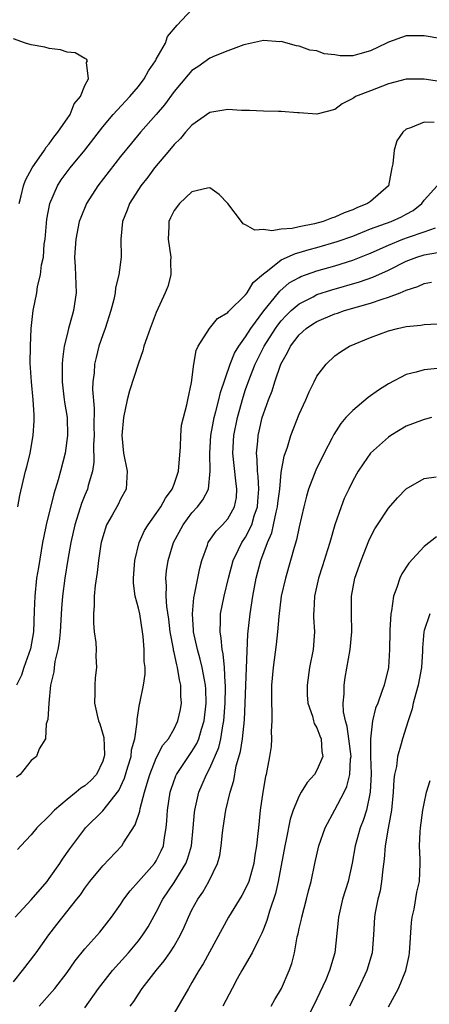
# Model space of a CAD drawing. Units: inches. Extents: x 2616000 to 2619000, y 1491000 to 1494000.
# Drawn here: x 2617068 to 2617114, y 1492129 to 1492240 of the extents above; entities that cross this region are included whole.
import ezdxf

# ---------------------------------------------------------------- set-up
doc = ezdxf.new("R2010")
doc.units = ezdxf.units.IN
doc.header["$MEASUREMENT"] = 0
doc.layers.add('LD26161491_2ft', color=180, linetype='Continuous')

msp = doc.modelspace()

# ---------------------------------------------------------------- linework, layer by layer
at = {"layer": 'LD26161491_2ft'}
for points, elevation in [([(2617067.48, 1492185), (2617067.72, 1492186.28), (2617068.37, 1492189), (2617068.51, 1492189.49), (2617068.86, 1492191), (2617069.22, 1492193), (2617069.34, 1492194.66), (2617069.34, 1492195), (2617069.31, 1492195.31), (2617069.22, 1492197), (2617069.02, 1492199), (2617068.88, 1492201.12), (2617068.9, 1492203), (2617069, 1492205), (2617069.2, 1492207), (2617069.61, 1492209), (2617069.71, 1492209.71), (2617070.05, 1492211), (2617070.14, 1492212.14), (2617070.35, 1492213), (2617070.45, 1492214.45), (2617070.54, 1492215), (2617070.73, 1492217.27), (2617071.06, 1492219), (2617071.92, 1492221), (2617072.34, 1492221.66), (2617073, 1492222.55), (2617073.35, 1492223), (2617074.98, 1492225), (2617077, 1492227.62), (2617078.17, 1492229), (2617080.04, 1492231), (2617081, 1492232.13), (2617081.66, 1492233), (2617082.12, 1492233.88), (2617082.9, 1492235), (2617083, 1492235.21), (2617084.05, 1492237), (2617084.26, 1492237.74), (2617085.34, 1492239), (2617087, 1492240.76)], 8784), ([(2617115, 1492237.47), (2617113, 1492237.83), (2617111, 1492237.81), (2617109, 1492237.11), (2617108.8, 1492237), (2617107, 1492236.13), (2617105.78, 1492235.78), (2617105, 1492235.58), (2617103.58, 1492235.58), (2617103, 1492235.67), (2617101.8, 1492235.8), (2617101, 1492236.12), (2617100.2, 1492236.2), (2617099, 1492236.65), (2617098.69, 1492236.69), (2617097, 1492237.17), (2617096.85, 1492237.15), (2617095, 1492237.28), (2617093, 1492236.86), (2617092.81, 1492236.81), (2617091, 1492236.14), (2617089.58, 1492235.58), (2617089, 1492235.31), (2617087.66, 1492234.34), (2617087, 1492233.92), (2617086.56, 1492233.44), (2617085, 1492231.59), (2617083.92, 1492230.08), (2617083, 1492228.99), (2617081.24, 1492227), (2617080.22, 1492225.78), (2617079, 1492224.27), (2617076.47, 1492221), (2617075.17, 1492219), (2617074.54, 1492217.46), (2617074.38, 1492217), (2617073.98, 1492215), (2617073.85, 1492213), (2617073.92, 1492211.92), (2617074.03, 1492209), (2617073.73, 1492207), (2617073.56, 1492206.44), (2617073.17, 1492205), (2617073, 1492204.32), (2617072.7, 1492203), (2617072.48, 1492201.52), (2617072.45, 1492201), (2617072.44, 1492199), (2617072.66, 1492197.34), (2617072.72, 1492196.72), (2617073.01, 1492195.01), (2617073.06, 1492193), (2617072.8, 1492191), (2617072.29, 1492189), (2617072.02, 1492188.02), (2617071.53, 1492186.47), (2617070.67, 1492183), (2617070.6, 1492182.6), (2617070.26, 1492181), (2617069.79, 1492178.21), (2617069.6, 1492177), (2617069.38, 1492175), (2617069.34, 1492173.34), (2617069.24, 1492171), (2617068.91, 1492169.09), (2617068.17, 1492167), (2617067.89, 1492166.11), (2617067.36, 1492165)], 8782), ([(2617067.63, 1492219), (2617067.87, 1492219.87), (2617068.14, 1492221), (2617068.37, 1492221.63), (2617069.09, 1492223), (2617070.49, 1492225), (2617070.66, 1492225.34), (2617071, 1492225.71), (2617071.53, 1492226.47), (2617071.98, 1492227), (2617073.35, 1492229), (2617073.79, 1492230.2), (2617074.5, 1492231), (2617075, 1492232.26), (2617075.4, 1492233), (2617075.17, 1492234.83), (2617075.31, 1492235), (2617075.2, 1492235.2), (2617075, 1492235.27), (2617073.91, 1492235.91), (2617073, 1492235.99), (2617072.26, 1492236.26), (2617071, 1492236.4), (2617070.53, 1492236.53), (2617069, 1492236.81), (2617068.37, 1492237), (2617067, 1492237.47)], 8786), ([(2617114.71, 1492232.71), (2617113, 1492232.94), (2617111, 1492232.94), (2617109, 1492232.44), (2617107, 1492231.63), (2617105.33, 1492231), (2617105.12, 1492230.88), (2617105, 1492230.77), (2617103.81, 1492230.19), (2617103, 1492229.55), (2617101, 1492229.03), (2617099, 1492229.18), (2617098.83, 1492229.17), (2617097, 1492229.34), (2617096.68, 1492229.32), (2617095, 1492229.38), (2617093.45, 1492229.45), (2617092.56, 1492229.44), (2617091, 1492229.55), (2617089, 1492229.2), (2617087, 1492227.78), (2617086.29, 1492227), (2617085.71, 1492226.29), (2617085, 1492225.62), (2617084.48, 1492225), (2617082.81, 1492223), (2617082.04, 1492221.96), (2617081.26, 1492221), (2617079.99, 1492219), (2617079.74, 1492218.27), (2617079.23, 1492217), (2617079.03, 1492215.03), (2617079.05, 1492213), (2617078.8, 1492211), (2617078.44, 1492209.56), (2617078.39, 1492209), (2617078.24, 1492208.24), (2617077.92, 1492207), (2617077.26, 1492205), (2617077, 1492204.27), (2617076.58, 1492203), (2617076.26, 1492201.74), (2617076.09, 1492201), (2617076.04, 1492200.04), (2617075.9, 1492199), (2617075.86, 1492198.14), (2617076.06, 1492196.06), (2617076.02, 1492193.98), (2617076.04, 1492193), (2617075.98, 1492191.98), (2617076, 1492190), (2617075.85, 1492189), (2617075.38, 1492187.38), (2617075.31, 1492187), (2617075, 1492186.3), (2617074.62, 1492185.38), (2617074.29, 1492184.29), (2617073.87, 1492183), (2617073.43, 1492181), (2617073.1, 1492179.1), (2617072.77, 1492177), (2617072.51, 1492175), (2617072.4, 1492173.6), (2617072.24, 1492171), (2617072.13, 1492169.87), (2617071.98, 1492169), (2617071.65, 1492167.65), (2617071.56, 1492167), (2617071.51, 1492166.49), (2617071.17, 1492165), (2617070.95, 1492163), (2617070.86, 1492161.14), (2617070.65, 1492160.65), (2617070.59, 1492159), (2617069.88, 1492157.88), (2617069.58, 1492157), (2617069, 1492156.54), (2617067.74, 1492155), (2617067.33, 1492154.67)], 8780), ([(2617114.11, 1492228.11), (2617113, 1492228.14), (2617111.49, 1492227.49), (2617111, 1492227.36), (2617110.6, 1492227), (2617109.95, 1492226.05), (2617109.65, 1492225), (2617109.48, 1492223.48), (2617109.38, 1492223), (2617109.02, 1492221), (2617109, 1492220.98), (2617107, 1492219.24), (2617106.67, 1492219), (2617105.47, 1492218.53), (2617105, 1492218.32), (2617104.05, 1492217.95), (2617103, 1492217.47), (2617102.63, 1492217.37), (2617101.69, 1492217), (2617100.72, 1492216.72), (2617099, 1492216.39), (2617098.21, 1492216.21), (2617097, 1492216.14), (2617095.95, 1492215.95), (2617095, 1492216.11), (2617094.03, 1492216.03), (2617093, 1492216.63), (2617092.72, 1492216.72), (2617092.54, 1492217), (2617091, 1492219.01), (2617090.04, 1492220.04), (2617089, 1492220.76), (2617088.74, 1492220.74), (2617087, 1492220.34), (2617085.59, 1492219), (2617085, 1492218.24), (2617084.58, 1492217.42), (2617084.41, 1492217), (2617084.42, 1492216.42), (2617084.32, 1492215), (2617084.62, 1492213), (2617084.59, 1492212.59), (2617084.64, 1492211), (2617084.28, 1492209.72), (2617083.99, 1492209), (2617083, 1492206.79), (2617082.32, 1492205), (2617081.94, 1492203.94), (2617081.62, 1492203), (2617081.49, 1492202.51), (2617081, 1492201.1), (2617079.99, 1492198.01), (2617079.73, 1492197), (2617079.32, 1492195), (2617079.14, 1492193), (2617079.34, 1492191), (2617079.75, 1492189), (2617079.63, 1492187), (2617079, 1492185.86), (2617078.73, 1492185.27), (2617078.59, 1492185), (2617078.07, 1492184.07), (2617077.44, 1492183), (2617077, 1492181.63), (2617076.83, 1492181), (2617076.8, 1492180.8), (2617076.54, 1492179), (2617076.38, 1492177.62), (2617076.17, 1492176.17), (2617076.06, 1492175), (2617076.06, 1492173.94), (2617075.98, 1492173), (2617075.96, 1492171.96), (2617076.06, 1492171), (2617076.23, 1492169.77), (2617076.25, 1492169), (2617076.24, 1492168.24), (2617076.3, 1492167), (2617076.17, 1492165.83), (2617076.11, 1492165), (2617076.13, 1492164.13), (2617076.07, 1492163), (2617076.36, 1492161.64), (2617076.53, 1492161), (2617076.67, 1492160.67), (2617077.14, 1492159.14), (2617077.2, 1492157.2), (2617077.18, 1492157), (2617077, 1492156.48), (2617076.29, 1492155), (2617075.68, 1492154.32), (2617075, 1492153.72), (2617074.56, 1492153.44), (2617074.04, 1492153), (2617073, 1492152.2), (2617071.59, 1492151), (2617071, 1492150.34), (2617069.62, 1492149), (2617069, 1492148.22), (2617067.83, 1492147), (2617067.44, 1492146.56)], 8778), ([(2617067.21, 1492139), (2617069, 1492140.95), (2617070.76, 1492143), (2617071, 1492143.32), (2617072.18, 1492145), (2617072.5, 1492145.5), (2617073.33, 1492146.67), (2617075, 1492148.89), (2617075.09, 1492149), (2617077, 1492150.9), (2617078.82, 1492153.18), (2617079.43, 1492154.57), (2617079.83, 1492155.83), (2617080.17, 1492157), (2617080.24, 1492157.76), (2617080.6, 1492159), (2617080.87, 1492160.87), (2617080.85, 1492161.15), (2617081.12, 1492162.88), (2617081.16, 1492163), (2617081.58, 1492165), (2617081.75, 1492166.25), (2617081.74, 1492167), (2617081.65, 1492167.65), (2617081.65, 1492169), (2617081.53, 1492170.47), (2617081.46, 1492171), (2617081.14, 1492173), (2617081, 1492173.65), (2617080.64, 1492175), (2617080.44, 1492176.44), (2617080.43, 1492177), (2617080.59, 1492179), (2617081.08, 1492181), (2617081.67, 1492182.33), (2617082.08, 1492183), (2617083, 1492184.24), (2617083.51, 1492185), (2617084.02, 1492185.98), (2617084.79, 1492187), (2617085, 1492187.56), (2617085.48, 1492189), (2617085.72, 1492191.72), (2617085.76, 1492193), (2617085.84, 1492194.16), (2617086.04, 1492195), (2617086.43, 1492196.43), (2617086.52, 1492197), (2617086.96, 1492198.96), (2617087.19, 1492201), (2617087.48, 1492202.52), (2617087.69, 1492203), (2617088.96, 1492205), (2617089.87, 1492206.13), (2617091, 1492206.8), (2617091.08, 1492206.92), (2617093, 1492208.76), (2617093.18, 1492209), (2617093.86, 1492210.14), (2617095, 1492211.12), (2617095.45, 1492211.45), (2617097, 1492212.71), (2617098.58, 1492213.42), (2617099, 1492213.51), (2617100.14, 1492213.86), (2617101, 1492214.07), (2617103.26, 1492214.74), (2617105, 1492215.36), (2617107, 1492216.16), (2617109.32, 1492217), (2617110.48, 1492217.52), (2617111, 1492217.82), (2617111.78, 1492218.22), (2617112.76, 1492219), (2617113, 1492219.39), (2617114.46, 1492221)], 8776), ([(2617067, 1492131.75), (2617068.03, 1492133), (2617069.53, 1492135), (2617070.98, 1492137.02), (2617071.85, 1492138.15), (2617074.11, 1492141), (2617074.5, 1492141.5), (2617075, 1492142.23), (2617075.57, 1492143), (2617077, 1492144.75), (2617079.14, 1492147), (2617079.32, 1492147.32), (2617080.65, 1492149.35), (2617081.14, 1492150.86), (2617081.19, 1492151.19), (2617081.68, 1492153), (2617081.99, 1492154.01), (2617082.26, 1492155), (2617083, 1492156.82), (2617083.74, 1492158.26), (2617084.36, 1492159), (2617085, 1492160.12), (2617085.43, 1492161), (2617085.71, 1492162.29), (2617085.83, 1492163), (2617085.76, 1492163.76), (2617085.76, 1492165), (2617085.6, 1492165.6), (2617085.38, 1492167), (2617085.29, 1492167.29), (2617085, 1492168.65), (2617084.92, 1492168.92), (2617084.91, 1492169.09), (2617084.56, 1492171), (2617084.39, 1492172.39), (2617084.18, 1492173.82), (2617084.11, 1492175), (2617084.16, 1492176.16), (2617084.08, 1492177), (2617084.16, 1492177.84), (2617084.33, 1492179), (2617084.93, 1492181), (2617086, 1492183), (2617087, 1492184.34), (2617087.6, 1492185), (2617088.21, 1492185.79), (2617088.83, 1492187), (2617089.03, 1492189), (2617088.98, 1492191), (2617089.12, 1492193), (2617089.41, 1492194.59), (2617089.49, 1492195), (2617089.68, 1492195.68), (2617090.01, 1492197), (2617090.18, 1492197.82), (2617091.28, 1492201), (2617091.77, 1492202.23), (2617092.24, 1492203), (2617093, 1492204.06), (2617093.58, 1492205), (2617095.04, 1492206.96), (2617096.7, 1492209), (2617096.83, 1492209.17), (2617097.9, 1492210.1), (2617099, 1492210.72), (2617099.19, 1492210.81), (2617101, 1492211.46), (2617103, 1492212.04), (2617105, 1492212.66), (2617106.68, 1492213.32), (2617107, 1492213.45), (2617108.06, 1492213.94), (2617109, 1492214.35), (2617110.61, 1492215), (2617111.23, 1492215.23), (2617113, 1492215.82), (2617114.29, 1492216.29)], 8774), ([(2617069.9, 1492129), (2617071.34, 1492130.66), (2617071.62, 1492131), (2617073, 1492132.8), (2617073.92, 1492134.08), (2617075, 1492135.44), (2617076.68, 1492137.32), (2617078, 1492139), (2617079, 1492140.41), (2617079.38, 1492141), (2617080.06, 1492141.94), (2617081, 1492142.97), (2617082.79, 1492145), (2617083, 1492145.32), (2617083.56, 1492146.44), (2617083.81, 1492147), (2617083.91, 1492147.91), (2617084.11, 1492149), (2617084.2, 1492149.8), (2617084.25, 1492151), (2617084.56, 1492153), (2617084.66, 1492153.34), (2617085.18, 1492154.82), (2617085.27, 1492155), (2617086.6, 1492157), (2617087, 1492157.55), (2617087.55, 1492158.45), (2617087.78, 1492159), (2617088.08, 1492160.08), (2617088.38, 1492161), (2617088.59, 1492163), (2617088.54, 1492164.54), (2617088.51, 1492165), (2617088.39, 1492165.61), (2617088.15, 1492167), (2617087.93, 1492167.93), (2617087.62, 1492169), (2617087.18, 1492171), (2617087.18, 1492171.18), (2617087.04, 1492173), (2617087.21, 1492174.79), (2617087.33, 1492175.33), (2617087.87, 1492178.13), (2617088.09, 1492179), (2617088.72, 1492180.72), (2617088.8, 1492181), (2617088.88, 1492181.12), (2617089.71, 1492182.29), (2617090.42, 1492183), (2617091, 1492183.65), (2617091.77, 1492185), (2617091.97, 1492186.03), (2617092.04, 1492187), (2617091.9, 1492187.9), (2617091.58, 1492191), (2617091.69, 1492193), (2617092.08, 1492195), (2617092.72, 1492197.28), (2617093, 1492198.15), (2617093.47, 1492199.47), (2617094.08, 1492201), (2617095.07, 1492203), (2617096.35, 1492205), (2617096.62, 1492205.38), (2617097, 1492205.86), (2617097.55, 1492206.45), (2617098.11, 1492207), (2617099, 1492207.78), (2617100.56, 1492208.56), (2617101, 1492208.8), (2617102.67, 1492209.33), (2617105.76, 1492210.24), (2617107.25, 1492210.75), (2617109, 1492211.53), (2617111, 1492212.53), (2617112.2, 1492213), (2617113, 1492213.26), (2617114.49, 1492213.51)], 8772), ([(2617075, 1492128.82), (2617076.54, 1492131), (2617078.11, 1492133), (2617079.9, 1492135), (2617081, 1492136.34), (2617081.5, 1492137), (2617082.08, 1492137.92), (2617083, 1492139.54), (2617083.74, 1492141), (2617085, 1492142.89), (2617086.32, 1492145), (2617086.51, 1492145.49), (2617086.94, 1492147), (2617087.13, 1492149), (2617087.27, 1492150.73), (2617087.31, 1492151), (2617087.76, 1492153), (2617088.15, 1492153.85), (2617088.62, 1492155), (2617089, 1492155.69), (2617090, 1492158), (2617090.22, 1492159), (2617090.45, 1492160.45), (2617090.57, 1492161), (2617090.73, 1492163), (2617090.76, 1492164.76), (2617090.76, 1492165), (2617090.72, 1492165.28), (2617090.64, 1492167), (2617090.5, 1492168.5), (2617090.37, 1492169), (2617090.28, 1492170.28), (2617090.14, 1492171), (2617090.21, 1492172.21), (2617090.21, 1492173), (2617090.62, 1492175), (2617091.09, 1492177), (2617091.6, 1492179), (2617092.2, 1492180.2), (2617092.58, 1492181), (2617093, 1492181.61), (2617093.7, 1492183), (2617093.98, 1492183.98), (2617094.33, 1492185), (2617094.37, 1492185.63), (2617094.48, 1492187), (2617094.42, 1492188.42), (2617094.33, 1492189), (2617094.3, 1492190.3), (2617094.22, 1492191), (2617094.37, 1492192.37), (2617094.41, 1492193), (2617094.52, 1492193.48), (2617094.87, 1492195), (2617095, 1492195.42), (2617095.58, 1492197), (2617095.98, 1492198.02), (2617096.29, 1492199), (2617096.96, 1492201), (2617097.71, 1492202.29), (2617098.03, 1492203), (2617099, 1492204.28), (2617099.79, 1492205), (2617100.51, 1492205.49), (2617101, 1492205.8), (2617103, 1492206.63), (2617103.29, 1492206.71), (2617104.09, 1492207), (2617107, 1492207.84), (2617108.29, 1492208.29), (2617109, 1492208.5), (2617110.31, 1492209), (2617111, 1492209.29), (2617112.3, 1492209.7), (2617113, 1492210.06), (2617113.81, 1492210.19)], 8770), ([(2617080.06, 1492129), (2617080.47, 1492129.53), (2617081, 1492130.37), (2617081.42, 1492131), (2617082.98, 1492133), (2617083.9, 1492134.1), (2617084.52, 1492135), (2617085, 1492135.75), (2617085.71, 1492137), (2617086.12, 1492137.88), (2617086.6, 1492139), (2617087, 1492139.82), (2617087.64, 1492141), (2617088.2, 1492141.8), (2617088.89, 1492143), (2617089.86, 1492145), (2617090.1, 1492145.9), (2617090.28, 1492147), (2617090.43, 1492148.43), (2617090.5, 1492149), (2617090.79, 1492151), (2617091.26, 1492153), (2617091.68, 1492154.32), (2617091.96, 1492155.96), (2617092.42, 1492157.58), (2617092.64, 1492159), (2617092.88, 1492161.12), (2617092.96, 1492163), (2617093.03, 1492165), (2617093.27, 1492170.73), (2617093.52, 1492173), (2617093.83, 1492175), (2617094.2, 1492177), (2617094.71, 1492179), (2617095.45, 1492181), (2617095.93, 1492182.07), (2617096.13, 1492183), (2617096.41, 1492184.41), (2617096.57, 1492185), (2617096.6, 1492185.4), (2617096.82, 1492187), (2617097, 1492188.84), (2617097.31, 1492190.69), (2617097.68, 1492191.68), (2617098.08, 1492193), (2617099, 1492195.38), (2617099.74, 1492197), (2617100.12, 1492197.88), (2617100.69, 1492199), (2617101, 1492199.66), (2617102.02, 1492201), (2617103, 1492201.92), (2617103.62, 1492202.38), (2617104.63, 1492203), (2617107, 1492203.98), (2617109, 1492204.74), (2617110.02, 1492205), (2617111, 1492205.21), (2617112.64, 1492205.36), (2617113, 1492205.44), (2617114.49, 1492205.51)], 8768), ([(2617114.5, 1492200.5), (2617113, 1492200.37), (2617112.1, 1492200.1), (2617111, 1492199.83), (2617109, 1492198.81), (2617107.9, 1492198.1), (2617106.74, 1492197.26), (2617105, 1492195.82), (2617104.24, 1492195), (2617103.66, 1492194.34), (2617102.88, 1492193.12), (2617102.66, 1492192.66), (2617101.8, 1492191), (2617100.88, 1492189.12), (2617100.06, 1492187), (2617099.82, 1492186.18), (2617099.51, 1492185), (2617099, 1492182.76), (2617098.71, 1492181.29), (2617098.44, 1492180.44), (2617098.05, 1492179), (2617097.46, 1492177), (2617097, 1492174.98), (2617096.72, 1492172.72), (2617096.58, 1492171), (2617096.43, 1492169.57), (2617096.1, 1492167), (2617095.91, 1492165), (2617095.89, 1492163), (2617095.94, 1492162.06), (2617095.94, 1492161), (2617095.85, 1492159.85), (2617095.9, 1492159), (2617095.86, 1492158.14), (2617095.67, 1492157), (2617095.38, 1492155.38), (2617095.29, 1492155), (2617095.22, 1492154.78), (2617094.93, 1492153), (2617094.64, 1492151), (2617094.43, 1492149), (2617094.38, 1492148.38), (2617094.23, 1492147), (2617094.05, 1492145.95), (2617093.93, 1492145), (2617093.35, 1492143), (2617093, 1492142.2), (2617092.57, 1492141.43), (2617091.07, 1492139), (2617088.24, 1492133.76), (2617087.77, 1492133), (2617087, 1492131.66), (2617086.6, 1492131), (2617083.82, 1492126.18)], 8766), ([(2617113.84, 1492195), (2617113.16, 1492194.84), (2617113, 1492194.81), (2617111.71, 1492194.29), (2617111, 1492194.03), (2617109.27, 1492193), (2617109, 1492192.82), (2617106.99, 1492191), (2617106.16, 1492189.84), (2617105.62, 1492189), (2617105, 1492187.93), (2617104.55, 1492187), (2617104.06, 1492185.94), (2617103.69, 1492185), (2617103, 1492183), (2617102.43, 1492181), (2617102.18, 1492180.18), (2617101.62, 1492178.38), (2617101.17, 1492177), (2617100.72, 1492175), (2617100.65, 1492173.35), (2617100.62, 1492173), (2617100.62, 1492172.62), (2617100.71, 1492171), (2617100.56, 1492169), (2617100.16, 1492167), (2617099.89, 1492165), (2617099.91, 1492163.91), (2617099.97, 1492163), (2617100.48, 1492161.52), (2617100.6, 1492161), (2617100.69, 1492160.69), (2617101, 1492160.22), (2617101.33, 1492159.33), (2617101.47, 1492159), (2617101.56, 1492157.56), (2617101.66, 1492157), (2617101, 1492155.46), (2617100.72, 1492155), (2617099.9, 1492154.1), (2617099.22, 1492153), (2617099, 1492152.6), (2617098.34, 1492151), (2617098.01, 1492149.99), (2617097.51, 1492147.51), (2617097.39, 1492147), (2617096.65, 1492143), (2617096.35, 1492141.65), (2617095.68, 1492139.68), (2617095.38, 1492138.62), (2617095, 1492137.63), (2617094.82, 1492137.18), (2617094.43, 1492136.43), (2617093.74, 1492135), (2617092.59, 1492133), (2617092.07, 1492132.07), (2617091.49, 1492131), (2617090.45, 1492129)], 8764), ([(2617095.86, 1492129), (2617096.26, 1492129.74), (2617097.03, 1492131), (2617097.9, 1492133), (2617098.19, 1492133.81), (2617098.47, 1492135), (2617098.79, 1492136.79), (2617098.88, 1492137.12), (2617099, 1492137.7), (2617099.25, 1492138.75), (2617099.29, 1492139), (2617099.83, 1492141), (2617100.06, 1492141.94), (2617100.36, 1492143), (2617100.77, 1492145), (2617101.22, 1492147), (2617101.91, 1492149), (2617103, 1492151.04), (2617104.03, 1492153), (2617104.35, 1492153.65), (2617104.68, 1492155), (2617104.76, 1492156.76), (2617104.81, 1492157), (2617104.58, 1492159), (2617104.39, 1492160.38), (2617104.19, 1492161), (2617103.97, 1492162.03), (2617103.93, 1492163), (2617104.05, 1492164.05), (2617104.03, 1492165), (2617104.15, 1492165.85), (2617104.72, 1492169), (2617104.9, 1492171), (2617104.86, 1492173), (2617104.87, 1492175), (2617105.25, 1492177), (2617105.94, 1492179), (2617106.81, 1492181.19), (2617107, 1492181.61), (2617107.48, 1492182.52), (2617107.78, 1492183), (2617109, 1492184.84), (2617110, 1492186), (2617111, 1492187.01), (2617113, 1492188.19), (2617114.36, 1492188.36)], 8762), ([(2617114.37, 1492181.63), (2617113, 1492180.54), (2617111.3, 1492178.7), (2617110.5, 1492177.5), (2617110.26, 1492177), (2617109.94, 1492175.94), (2617109.55, 1492175), (2617109.35, 1492173.35), (2617109.26, 1492173), (2617109.17, 1492171.17), (2617109.15, 1492171), (2617109.11, 1492169), (2617109, 1492167), (2617108.52, 1492165), (2617108.28, 1492164.28), (2617107.8, 1492163), (2617107.56, 1492162.44), (2617107.23, 1492161), (2617107, 1492159), (2617107.01, 1492157), (2617107.07, 1492155.07), (2617106.97, 1492153), (2617106.53, 1492151), (2617106.17, 1492149.83), (2617105.82, 1492149), (2617105.27, 1492147), (2617104.94, 1492145.06), (2617104.48, 1492143), (2617103.86, 1492141), (2617103.4, 1492139), (2617103.37, 1492138.63), (2617103, 1492135), (2617102.41, 1492133), (2617101.98, 1492131.98), (2617101, 1492129.84), (2617100.21, 1492128.21)], 8760), ([(2617113.62, 1492173), (2617113, 1492171.12), (2617112.97, 1492171), (2617112.82, 1492169.18), (2617112.82, 1492168.82), (2617112.71, 1492167), (2617112.34, 1492165), (2617112.06, 1492164.06), (2617111.78, 1492163), (2617111.66, 1492162.34), (2617111.21, 1492161), (2617111, 1492160.3), (2617110.57, 1492159), (2617110.44, 1492158.44), (2617110, 1492157), (2617109.9, 1492155.9), (2617109.69, 1492155), (2617109.59, 1492154.41), (2617109.54, 1492153), (2617109.34, 1492151), (2617108.97, 1492148.97), (2617108.64, 1492147), (2617108.52, 1492145.48), (2617108.36, 1492144.36), (2617108.24, 1492143), (2617108.06, 1492141.94), (2617107.81, 1492141), (2617107.52, 1492139.52), (2617107.44, 1492139), (2617107.32, 1492137), (2617107.17, 1492135), (2617106.6, 1492133), (2617105.65, 1492131), (2617104.64, 1492129)], 8758), ([(2617109, 1492128.94), (2617110.12, 1492131), (2617110.96, 1492133), (2617111.32, 1492134.68), (2617111.37, 1492135), (2617111.6, 1492138.4), (2617111.67, 1492139), (2617111.87, 1492139.87), (2617112.2, 1492141.8), (2617112.48, 1492143), (2617112.56, 1492145), (2617112.56, 1492145.44), (2617112.47, 1492147), (2617112.55, 1492148.55), (2617112.59, 1492149), (2617112.87, 1492151), (2617113, 1492151.73), (2617113.27, 1492153), (2617113.69, 1492154.31)], 8756)]:
    msp.add_lwpolyline(points, dxfattribs=dict(at, elevation=elevation))

doc.saveas('drawing.dxf')
